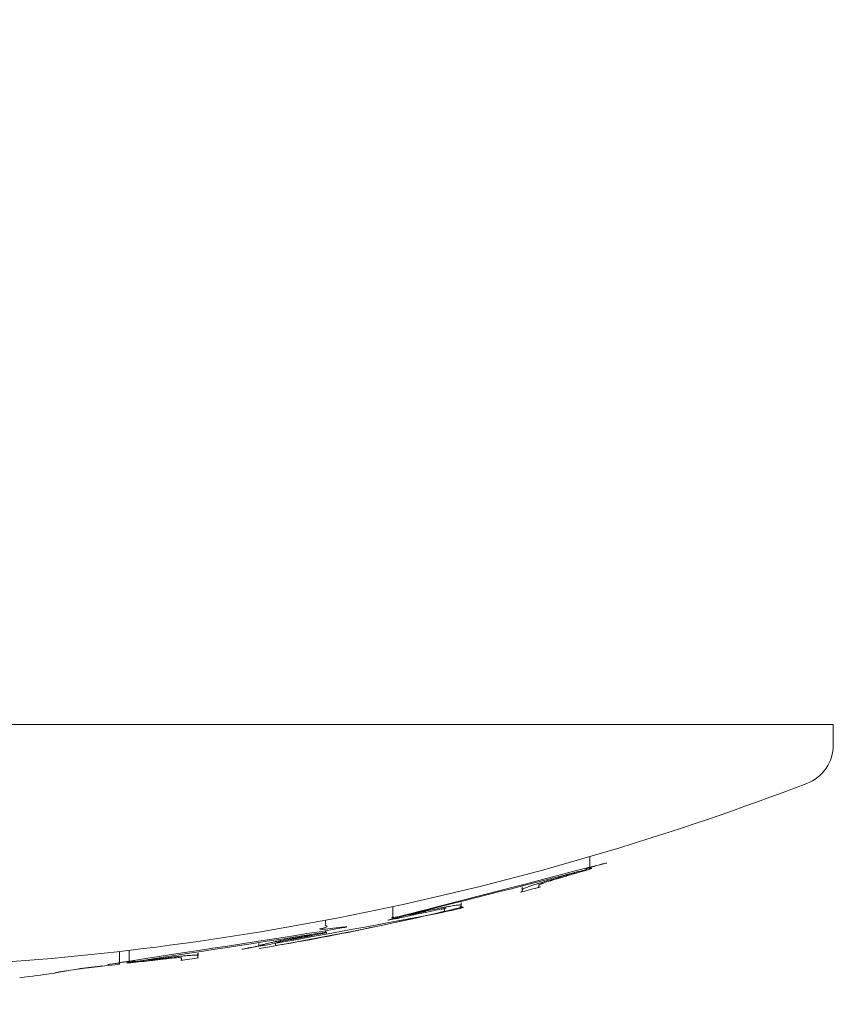
# Model space of a CAD drawing. Units: millimetres. Extents: x -4201 to 7728, y -8402 to 13039.
# Drawn here: x 743 to 753, y -2025 to -2013 of the extents above; entities that cross this region are included whole.
import ezdxf

# ---------------------------------------------------------------- set-up
doc = ezdxf.new("R2010")
doc.units = ezdxf.units.MM
doc.header["$LTSCALE"] = 6
doc.header["$PDMODE"] = 1
doc.layers.add('HAGS-Dim Plan', color=7, linetype='Continuous')
doc.layers.add('HAGS-Plan', color=7, linetype='Continuous')
doc.styles.get("Standard").update_dxf_attribs({"font": 'bold.shx', "height": 300})
doc.dimstyles.new('HAGS - Dim Plan', dxfattribs={"dimtxt": 300, "dimasz": 200, "dimexe": 0.18, "dimexo": 0.0625, "dimgap": 150, "dimtad": 0, "dimlfac": 0.001, "dimrnd": 0.05, "dimzin": 1, "dimdsep": 46, "dimtxsty": 'Standard', "dimcen": 0.1, "dimse1": 1, "dimse2": 1, "dimclrd": 1, "dimadec": 0, "dimazin": 0, "dimtfac": 1, "dimtofl": 0, "dimtmove": 0, "dimatfit": 3, "dimfxl": 1, "dimtolj": 1, "dimtzin": 0, "dimarcsym": 0})

# ---------------------------------------------------------------- blocks, each defined once
blk = doc.blocks.new('*D1')
at = {"layer": 'Defpoints', "color": 0, "transparency": 16777216}
for p in [(3139.486886110897, 13039.4884440351), (-4004.102989951356, -7025.000000000005), (458.5610939721989, -7025.000000000004)]:
    blk.add_point(p, dxfattribs=at)
at = {"layer": 'HAGS-Dim Plan', "color": 1, "lineweight": -2, "transparency": 16777216}
for p, q in [((-4004.10298995136, 12839.4884440351), (-4004.102989951358, 3426.08801167401)), ((-4004.102989951356, -6825.000000000005), (-4004.102989951357, 1771.600587366896))]:
    blk.add_line(p, q, dxfattribs=at)
at = {"layer": 'HAGS-Dim Plan', "color": 1, "transparency": 16777216}
for points in [[(-4037.436323284693, 12839.4884440351), (-3970.769656618026, 12839.4884440351), (-4004.10298995136, 13039.4884440351)], [(-4037.436323284689, -6825.000000000005), (-3970.769656618022, -6825.000000000005), (-4004.102989951356, -7025.000000000005)]]:
    blk.add_solid(points, dxfattribs=at)
at = {"layer": 'HAGS-Dim Plan', "color": 0, "transparency": 16777216, "insert": (-4004.102989951356, 2598.844299520454), "char_height": 300, "attachment_point": 5, "rotation": 90}
blk.add_mtext('\\A1;20.05m', dxfattribs=at)
blk = doc.blocks.new('*D4')
at = {"layer": 'Defpoints', "color": 0, "transparency": 16777216}
for p in [(2985.444605055963, 11045.1788945543), (-3499.883598172502, -5137.814276792685), (495.1539798631962, -5137.814276792684)]:
    blk.add_point(p, dxfattribs=at)
at = {"layer": 'HAGS-Dim Plan', "color": 1, "lineweight": -2, "transparency": 16777216}
for p, q in [((-3499.883598172506, 10845.1788945543), (-3499.883598172504, 3431.877648847784)), ((-3499.883598172502, -4937.814276792685), (-3499.883598172504, 1885.755147424329))]:
    blk.add_line(p, q, dxfattribs=at)
at = {"layer": 'HAGS-Dim Plan', "color": 1, "transparency": 16777216}
for points in [[(-3533.216931505839, 10845.1788945543), (-3466.550264839172, 10845.1788945543), (-3499.883598172506, 11045.1788945543)], [(-3533.216931505836, -4937.814276792685), (-3466.550264839169, -4937.814276792685), (-3499.883598172502, -5137.814276792685)]]:
    blk.add_solid(points, dxfattribs=at)
at = {"layer": 'HAGS-Dim Plan', "color": 0, "transparency": 16777216, "insert": (-3499.883598172502, 2658.816398136057), "char_height": 300, "attachment_point": 5, "rotation": 90}
blk.add_mtext('\\A1;16.20m', dxfattribs=at)
blk = doc.blocks.new('PB-21-05-073S_Plan')
at = {"layer": 'HAGS-Plan', "color": 0, "linetype": 'Continuous', "lineweight": 0}
for p, q in [((749.9669161223101, -2023.631056348016), (749.9669161223101, -2023.7564830684)), ((749.1462063092295, -2023.998925505367), (749.1462063092295, -2024.031468336495)), ((747.5798317902536, -2024.236785227143), (747.5798317902536, -2024.363574047905)), ((748.4071565258819, -2024.186769805075), (748.4071565258819, -2024.219527607679)), ((744.3846462009733, -2024.767621659826), (744.3846462009733, -2024.895563861684)), ((745.9573059026588, -2024.685489339664), (745.9573059026588, -2024.717972263871)), ((745.2189473428989, -2024.799335007615), (745.2189473428989, -2024.831083885306))]:
    blk.add_line(p, q, dxfattribs=at)
for points in [[(723.4163056034304, -2007.499999994956, 0.08748866352591819), (725.4667564967076, -2019.128684868022, 0.1780149300651017), (727.9163056034267, -2022.028613965554), (727.9736045901445, -2022.028613965557), (752.9163056034304, -2022.028613965557), (752.9163056034304, -2022.276988341021, -0.3105549340773812), (752.5954100810432, -2022.743809062604, -0.07529771386475087), (742.6493567091075, -2024.926589607814)], [(748.2068063110637, -2024.268163504594), (748.2068063110819, -2024.293348407139, -0.01537460944001072), (746.158334640757, -2024.70956151015), (746.158334640757, -2024.685457570026), (746.158334640757, -2024.682726585822)]]:
    blk.add_lwpolyline(points, format="xyb", dxfattribs=at)
blk.add_arc((740.4163056034286, -1991.199999994963), 33.99998688775984, 279.3811233082633, 283.5924962061309, dxfattribs=at)
for points, weights, knots in [([(749.3469845824548, -2023.978588289643), (749.3438473883289, -2023.97712167592), (749.3502218771246, -2023.972861613881), (749.3653968454219, -2023.96621277551), (749.3749762596162, -2023.962015601886), (749.388130269148, -2023.956825505121), (749.404360143526, -2023.950829042224), (749.4140272517325, -2023.947423448592), (749.4256471866283, -2023.943524975056), (749.4547175799216, -2023.934112775264), (749.4701122271508, -2023.929337483309), (749.4818155557314, -2023.925753463922), (749.5423385040722, -2023.907527349364), (749.6085180928021, -2023.888052692485), (749.6748472060881, -2023.868943197117), (749.7015474070395, -2023.861250837892), (749.7284785492047, -2023.853556739951), (749.7552749603256, -2023.845965696219), (749.8258881727979, -2023.825765508743), (749.8964354743366, -2023.805336323862), (749.9669161223119, -2023.784678356628), (749.9669161223101, -2023.77527992722), (749.9669161223101, -2023.76588149781), (749.9669161223101, -2023.7564830684), (749.1787448461309, -2023.987697136085), (748.382700344102, -2024.190149739027), (747.5798317902645, -2024.363574047903), (747.5798317902536, -2024.372800574879), (747.5798317902536, -2024.382027101851), (747.5798317902536, -2024.391253628824), (747.6456715588756, -2024.37704371341), (747.7114687549711, -2024.362637957071), (747.7772227960031, -2024.348036487352), (747.8259075072929, -2024.337131559641), (747.875093114897, -2024.326286146214), (747.9711934459865, -2024.305424190248), (748.0177462787105, -2024.295488998179), (748.0626802381976, -2024.286075022825), (748.0796206586201, -2024.282603086791), (748.0956056951527, -2024.279454706083), (748.1279656775114, -2024.273386514677), (748.1396548024677, -2024.271436426782), (748.1469501762385, -2024.270277194165), (748.1739622459609, -2024.266508629047), (748.1926041205061, -2024.26479723162), (748.2012825341699, -2024.265297793144), (748.2061452277594, -2024.265578268056), (748.207999244416, -2024.266542800811), (748.2068063110637, -2024.268163504594), (748.2068063110637, -2024.267629420419), (748.2068063110637, -2024.267095336244), (748.2068063110637, -2024.266561252068)], [1, 1, 1, 1, 1, 1, 1, 1, 1, 1, 1, 1, 1, 1, 1, 1, 1, 1, 0.9999964910897691, 0.9999964910897691, 1, 1, 1, 1, 0.9995606719374627, 0.9995606719374627, 1, 1, 1, 1, 0.9999970488659226, 0.9999970488659226, 1, 1, 1, 1, 1, 1, 1, 1, 1, 1, 1, 1, 1, 1, 1, 1, 1, 1, 1, 1], [0, 0, 0, 0, 0.6151307491651536, 0.6151307491651536, 0.6151307491651536, 1, 1, 1, 1.003365161720521, 1.003365161720521, 1.007542633202254, 1.007542633202254, 1.007542633202254, 1.722978008535711, 1.722978008535711, 1.722978008535711, 2.007542633202254, 2.007542633202254, 2.007542633202254, 2.014031620774152, 2.014031620774152, 2.014031620774152, 3.014031620774152, 3.014031620774152, 3.014031620774152, 3.086643712602316, 3.086643712602316, 3.086643712602316, 4.086643712602316, 4.086643712602316, 4.086643712602316, 4.092594648247839, 4.092594648247839, 4.092594648247839, 4.107489698270318, 4.107489698270318, 4.12239988749036, 4.12239988749036, 4.12239988749036, 4.125566243480796, 4.125566243480796, 4.129594896783251, 4.129594896783251, 4.129594896783251, 4.77275537035833, 4.77275537035833, 4.77275537035833, 5.129594896783251, 5.129594896783251, 5.129594896783251, 6.129594896783251, 6.129594896783251, 6.129594896783251, 6.129594896783251]), ([(749.3469845824548, -2023.976213662493), (749.3469845824548, -2023.977005204877), (749.3469845824548, -2023.97779674726), (749.3469845824548, -2023.978588289643), (749.3469845824548, -2023.987772959937), (749.3469845824548, -2023.996957630232), (749.3469845824548, -2024.006142300527), (749.2803726298207, -2024.024275793932), (749.2137057570089, -2024.042206323299), (749.1469845824213, -2024.059933722303), (749.146984582454, -2024.050833407313), (749.146984582454, -2024.041733092333), (749.146984582454, -2024.032632777353), (749.1432544064701, -2024.030392848995), (749.1528258480012, -2024.024315670129), (749.174496157395, -2024.014939787604), (749.1882212727123, -2024.009001475119), (749.2069614127831, -2024.001662768779), (749.2304371423761, -2023.993050367279), (749.255281614538, -2023.98421851278), (749.2872981984547, -2023.973577570163), (749.3241245524259, -2023.961888734619), (749.3446639819467, -2023.955369435586), (749.3669383704473, -2023.948446640077), (749.3905362033311, -2023.94125187584), (749.4477247787236, -2023.924015080836), (749.5085774626241, -2023.905976646292), (749.6333754441075, -2023.869521291756), (749.6966856450326, -2023.851303270137), (749.7601045847787, -2023.833314163552), (749.7623751651663, -2023.832664035077), (749.7646456776856, -2023.832013669632), (749.7669161223148, -2023.831363067223), (749.7669161223093, -2023.830039658304), (749.7669161223093, -2023.828716249382), (749.7669161223093, -2023.82739284046), (749.1097418058107, -2024.015730937401), (748.4471788410738, -2024.184134140522), (747.7798317902689, -2024.332448788645), (747.7798317902525, -2024.333748634552), (747.7798317902525, -2024.335048480456), (747.7798317902525, -2024.33634832636), (747.8779458927638, -2024.314400312076), (747.9789123832415, -2024.292346844824), (748.0734791747655, -2024.272236972453), (748.0982942395731, -2024.266959984854), (748.1227891055987, -2024.26179008962), (748.1468017786538, -2024.256761834047), (748.1888374619866, -2024.248093728118), (748.2275188466592, -2024.240512124883), (748.2603687071223, -2024.234500029084), (748.2830157276221, -2024.23035523045), (748.3032855753663, -2024.226882387075), (748.3203743077775, -2024.224232561722), (748.3585343824889, -2024.218810833988), (748.3848450928945, -2024.216268115065), (748.3977103706529, -2024.216732827806), (748.4051718107949, -2024.217002345989), (748.4082641425794, -2024.218274014415), (748.4068063110644, -2024.22054175506), (748.4068063110644, -2024.229452466508), (748.4068063110644, -2024.238363177956), (748.4068063110644, -2024.247273889405), (747.5969297135161, -2024.44309396057), (746.7804049094411, -2024.609024210581), (745.9583346407289, -2024.744840545526), (745.9583344141138, -2024.742880472563), (745.9583344141138, -2024.73438722341), (745.9583346407599, -2024.719363279342), (745.9538797978785, -2024.716785073465), (745.9637715205045, -2024.711503938677), (745.9868257605485, -2024.703934832806), (746.0010203138936, -2024.699274515362), (746.0203730009016, -2024.693685829769), (746.0446866270468, -2024.687251469773), (746.0697286272316, -2024.68095966238), (746.1017909699367, -2024.673605737399), (746.1387270174855, -2024.66566842003), (746.1630254020474, -2024.660446854579), (746.1897996411353, -2024.654892487957), (746.2184193721332, -2024.649146526127), (746.2728998746352, -2024.638385513728), (746.3300479796508, -2024.627306647147), (746.4461487296576, -2024.605174902307), (746.5056823786908, -2024.594011369808), (746.5649859834703, -2024.583081885627), (746.5649859834703, -2024.581804988148), (746.5649859834703, -2024.580528090669), (746.5649859834703, -2024.57925119319), (745.9079669665607, -2024.70027847192), (745.2476619047338, -2024.801860045425), (744.5846462009813, -2024.883907393497), (744.5846462009722, -2024.885189297775), (744.5846462009722, -2024.886471202053), (744.5846462009722, -2024.887753106331), (744.5914431780438, -2024.886912085104), (744.5982399002787, -2024.886069006836), (744.6050363670474, -2024.885223871606), (744.6673606095173, -2024.877312578481), (744.7318863556902, -2024.869392757565), (744.7939924940474, -2024.862035823816), (744.8175362765869, -2024.859246887764), (744.8408256083094, -2024.856526899908), (744.8638341958122, -2024.853880060622), (744.9015199558107, -2024.849544803188), (744.9384795687147, -2024.845401695667), (744.9746047484914, -2024.841466944122), (745.0158367350869, -2024.837115933141), (745.0534782967297, -2024.833546821908), (745.0849595563195, -2024.830998832966), (745.1035860926677, -2024.829491262772), (745.120328375162, -2024.828316878096), (745.1347038094445, -2024.827515304254), (745.1723712211679, -2024.825832928365), (745.1981503392199, -2024.825871705398), (745.2104092929239, -2024.827601883807), (745.2177900071947, -2024.828643567526), (745.2204328812895, -2024.830304565543), (745.2181563693666, -2024.832555058171), (745.2181563693666, -2024.841439103216), (745.2181563693666, -2024.850323148261), (745.2181563693666, -2024.859207193307), (745.1515174452106, -2024.86871395819), (745.0848505825543, -2024.878022782859), (745.0181563693586, -2024.887133585215), (745.0181563693659, -2024.878189307934), (745.0181563693659, -2024.869245030653), (745.0181563693659, -2024.860300753372)], [1, 1, 1, 1, 1, 1, 1, 0.9999969078996135, 0.9999969078996135, 1, 1, 1, 1, 1, 1, 1, 1, 1, 1, 1, 1, 1, 1, 1, 1, 1, 1, 1, 1, 1, 0.9999999963691126, 0.9999999963691126, 1, 1, 1, 1, 0.9996958466952732, 0.9996958466952732, 0.9999999999999999, 1, 1, 1, 1, 1, 1, 1, 1, 1, 1, 1, 1, 1, 1, 1, 1, 1, 1, 1, 1, 1, 1, 1, 1, 0.9995498230722923, 0.9995498230722923, 1, 0.9999026177980849, 0.9999026177980849, 0.9999999999999999, 1, 1, 1, 1, 1, 1, 1, 1, 1, 1, 1, 1, 1, 1, 1, 1, 1, 1, 1, 1, 0.9997095266798965, 0.9997095266798965, 0.9999999999999999, 1, 1, 1, 0.9999999694684554, 0.9999999694684554, 1, 1, 1, 1, 1, 1, 1, 1, 1, 1, 1, 1, 1, 1, 1, 1, 1, 1, 1, 1, 1, 1, 1, 1, 1, 0.9999970602672086, 0.9999970602672086, 1, 1, 1, 1], [0, 0, 0, 0, 1, 1, 1, 2, 2, 2, 2.006091406514229, 2.006091406514229, 2.006091406514229, 3.006091406514229, 3.006091406514229, 3.006091406514229, 3.62041101325074, 3.62041101325074, 3.62041101325074, 4.006091406514229, 4.006091406514229, 4.006091406514229, 4.650346746439785, 4.650346746439785, 4.650346746439785, 5.006091406514229, 5.006091406514229, 5.006091406514229, 5.025581008581843, 5.025581008581843, 5.045375784244543, 5.045375784244543, 5.045375784244543, 5.045584520078726, 5.045584520078726, 5.045584520078726, 6.045584520078726, 6.045584520078726, 6.045584520078726, 6.106000720043528, 6.106000720043528, 6.106000720043528, 7.106000720043528, 7.106000720043528, 7.106000720043528, 7.900319011146137, 7.900319011146137, 7.900319011146137, 8.106000720043529, 8.106000720043529, 8.106000720043529, 8.699680904821236, 8.699680904821236, 8.699680904821236, 9.106000720043529, 9.106000720043529, 9.106000720043529, 9.741133582756955, 9.741133582756955, 9.741133582756955, 10.10600072004353, 10.10600072004353, 10.10600072004353, 11.10600072004353, 11.10600072004353, 11.10600072004353, 11.17950399357467, 11.17950399357467, 11.17950399357467, 11.21368900306667, 11.21368900306667, 11.21368900306667, 11.83472833379476, 11.83472833379476, 11.83472833379476, 12.21368900306667, 12.21368900306667, 12.21368900306667, 12.81882272918475, 12.81882272918475, 12.81882272918475, 13.21368900306667, 13.21368900306667, 13.21368900306667, 13.23177459172771, 13.23177459172771, 13.2498653233947, 13.2498653233947, 13.2498653233947, 14.2498653233947, 14.2498653233947, 14.2498653233947, 14.30890711363605, 14.30890711363605, 14.30890711363605, 15.30890711363605, 15.30890711363605, 15.30890711363605, 15.30951240574577, 15.30951240574577, 15.30951240574577, 15.80951240574577, 15.80951240574577, 15.80951240574577, 15.99905713643778, 15.99905713643778, 15.99905713643778, 16.30951240574577, 16.30951240574577, 16.30951240574577, 16.93994130737035, 16.93994130737035, 16.93994130737035, 17.30951240574577, 17.30951240574577, 17.30951240574577, 17.93584937709954, 17.93584937709954, 17.93584937709954, 18.30951240574577, 18.30951240574577, 18.30951240574577, 19.30951240574577, 19.30951240574577, 19.30951240574577, 19.31545183496272, 19.31545183496272, 19.31545183496272, 20.31545183496272, 20.31545183496272, 20.31545183496272, 20.31545183496272]), ([(746.764985983471, -2024.402009776285), (746.764985983471, -2024.44439369518), (746.764985983471, -2024.486777614074), (746.764985983471, -2024.529161532968), (745.9760426959601, -2024.679442804361), (745.1822626937083, -2024.801628234967), (744.3846462009878, -2024.895563861682), (744.3846462009733, -2024.904644837706), (744.3846462009733, -2024.913725813728), (744.3846462009733, -2024.922806789751), (744.4597496865626, -2024.913968966354), (744.5348232293345, -2024.904880300676), (744.6098659915024, -2024.895540894142), (744.6741918636217, -2024.887361855633), (744.7400255385837, -2024.87937410296), (744.80193578125, -2024.872239799549), (744.8297505642822, -2024.869034528614), (744.8570366824497, -2024.8659694578), (744.8833253960893, -2024.863097668504), (744.8989656849426, -2024.861466592587), (744.9136217768519, -2024.860053736039), (744.9430785800432, -2024.857484979335), (744.9538193508324, -2024.856759302487), (744.9607808082965, -2024.856346689323), (744.98727784123, -2024.855219255719), (745.0053906280136, -2024.855323748935), (745.0136231570705, -2024.8566512298), (745.018533001723, -2024.857442933635), (745.0200562632745, -2024.858672014534), (745.0181563693659, -2024.860300753372), (745.0181563693659, -2024.859520785001), (745.0181563693659, -2024.858740816629), (745.0181563693659, -2024.857960848258)], [1, 1, 1, 1, 0.9995799741841108, 0.9995799741841108, 1, 1, 1, 1, 0.99999628009369, 0.99999628009369, 1, 1, 1, 1, 1, 1, 1, 1, 1, 1, 1, 1, 1, 1, 1, 1, 1, 1, 1, 1, 1], [0, 0, 0, 0, 1, 1, 1, 1.070998867206936, 1.070998867206936, 1.070998867206936, 2.070998867206936, 2.070998867206936, 2.070998867206936, 2.077680103412382, 2.077680103412382, 2.077680103412382, 2.770113177479448, 2.770113177479448, 2.770113177479448, 3.077680103412382, 3.077680103412382, 3.077680103412382, 3.080790227933133, 3.080790227933133, 3.084700459505282, 3.084700459505282, 3.084700459505282, 3.713279433032374, 3.713279433032374, 3.713279433032374, 4.084700459505282, 4.084700459505282, 4.084700459505282, 5.084700459505282, 5.084700459505282, 5.084700459505282, 5.084700459505282]), ([(746.158334640757, -2024.685457570027), (746.1545581601331, -2024.683684991272), (746.1612061549877, -2024.679894985077), (746.1776194469421, -2024.674420797692), (746.187624020251, -2024.671084056401), (746.2013239469288, -2024.667088274296), (746.2182640986684, -2024.662561378199), (746.228697368806, -2024.659981438362), (746.241326224952, -2024.657066520555), (746.2734566368345, -2024.650024031824), (746.2903848353308, -2024.646549405296), (746.3023910112861, -2024.644125414336), (746.3736974407147, -2024.630059493728), (746.4511589746508, -2024.615236517771), (746.5283686294897, -2024.600881114402), (746.5525199213262, -2024.59639072344), (746.5767821108602, -2024.591919915481), (746.6009550548279, -2024.587505687661), (746.6556572090049, -2024.577372745986), (746.7103342952832, -2024.567105399012), (746.7649859834328, -2024.556703708747), (746.764985983471, -2024.547522983483), (746.764985983471, -2024.538342258226), (746.764985983471, -2024.529161532968)], [1, 1, 1, 1, 1, 1, 1, 1, 1, 1, 1, 1, 1, 1, 1, 1, 1, 1, 0.9999979867343756, 0.9999979867343756, 1, 1, 1, 1], [0, 0, 0, 0, 0.6234443715139519, 0.6234443715139519, 0.6234443715139519, 1, 1, 1, 1.003230755776145, 1.003230755776145, 1.007344590696946, 1.007344590696946, 1.007344590696946, 1.771406696824944, 1.771406696824944, 1.771406696824944, 2.007344590696946, 2.007344590696946, 2.007344590696946, 2.012259791573138, 2.012259791573138, 2.012259791573138, 3.012259791573138, 3.012259791573138, 3.012259791573138, 3.012259791573138]), ([(743.0610798489142, -2025.096978756938), (743.2055069080579, -2025.085709995523), (743.349836049214, -2025.066336085507), (743.4940154949418, -2025.038863977196), (743.5337361371512, -2025.031009434615), (743.5866889105837, -2025.021405084797), (743.651570617114, -2025.010287296299), (743.6662542378454, -2025.007811003255), (743.6827426344171, -2025.005175887414), (743.7186773097965, -2024.999683112633), (743.7382230757248, -2024.996810243304), (743.7590718314204, -2024.993854479262), (743.7644948794841, -2024.993109983641), (743.7700148449912, -2024.992359887588), (743.7756231455787, -2024.991605352699), (743.8171089326297, -2024.986023898345), (743.8642130488515, -2024.980105116465), (743.9130346096408, -2024.974338587357), (743.961795207284, -2024.968579258874), (744.0136141526636, -2024.96281293618), (744.0642103974424, -2024.957517320357), (744.1327239019829, -2024.950113614116), (744.2012145494737, -2024.942501362611), (744.2696817051637, -2024.934680636389), (744.2696817051547, -2024.883431710059), (744.2696817051547, -2024.832182783728), (744.2696817051547, -2024.780933857396)], [1, 0.9998804181402592, 0.9998804181402592, 1, 0.9917964754549934, 0.9917964754549934, 1, 1, 1, 1, 1, 1, 1, 1, 1, 1, 1, 1, 1, 1, 1, 0.9999969106226877, 0.9999969106226877, 1, 1, 1, 1], [0, 0, 0, 0, 0.03788172670834317, 0.03788172670834317, 0.03788172670834317, 0.3519595086540879, 0.3519595086540879, 0.3519595086540879, 0.3602781488083815, 0.3602781488083815, 0.3685966959839504, 0.3685966959839504, 0.3685966959839504, 0.4311197715079036, 0.4311197715079036, 0.4311197715079036, 0.900146491619767, 0.900146491619767, 0.900146491619767, 1.368596695983951, 1.368596695983951, 1.368596695983951, 1.374685419690951, 1.374685419690951, 1.374685419690951, 2.374685419690951, 2.374685419690951, 2.374685419690951, 2.374685419690951])]:
    blk.add_rational_spline(points, weights, degree=3, knots=knots, dxfattribs=at)
for points, knots in [([(749.1461947371754, -2023.998928585432), (749.1461947371754, -2024.009372578321), (749.1461947371754, -2024.019816571211), (749.1461947371754, -2024.0302605641), (749.1461945319097, -2024.030318668026), (749.1461982295041, -2024.030375659303), (749.1462063092295, -2024.030431392559)], [0, 0, 0, 0, 1, 1, 1, 1.010458051264054, 1.010458051264054, 1.010458051264054, 1.010458051264054]), ([(748.4071559608019, -2024.219570986768), (748.4075211065501, -2024.219094191222), (748.4077045011054, -2024.218656842806), (748.4077008323602, -2024.218260420852), (748.4077008323584, -2024.207719595661), (748.4077008323584, -2024.19717877047), (748.4077008323584, -2024.186637945279)], [0, 0, 0, 0, 0.07177037447515634, 0.07177037447515634, 0.07177037447515634, 1.071770374475156, 1.071770374475156, 1.071770374475156, 1.071770374475156]), ([(745.9570002026267, -2024.685539923842), (745.9570002026267, -2024.696002844501), (745.9570002026267, -2024.706465765161), (745.9570002026267, -2024.71692868582), (745.9569987631003, -2024.717225396161), (745.9571001739387, -2024.717503067684), (745.9573059026607, -2024.717761292235)], [0, 0, 0, 0, 1, 1, 1, 1.051585366265321, 1.051585366265321, 1.051585366265321, 1.051585366265321]), ([(745.2189360423472, -2024.831251525174), (745.21930246394, -2024.8308180222), (745.2194864138291, -2024.830406150184), (745.2194821269659, -2024.830016921912), (745.2194821269659, -2024.819764135272), (745.2194821269659, -2024.809511348631), (745.2194821269659, -2024.79925856199)], [0, 0, 0, 0, 0.07051967467747093, 0.07051967467747093, 0.07051967467747093, 1.070519674677471, 1.070519674677471, 1.070519674677471, 1.070519674677471])]:
    blk.add_open_spline(points, degree=3, knots=knots, dxfattribs=at)

msp = doc.modelspace()

# ---------------------------------------------------------------- block references
msp.add_blockref('PB-21-05-073S_Plan', (0, 0))

# ---------------------------------------------------------------- dimensions: what is measured, and where the dimension line sits
at = {"layer": 'HAGS-Dim Plan'}
for base, p1, p2, picture, middle in [((-4004.102989951356, -7025.000000000005), (3139.486886110895, 13039.48844403509), (458.5610939721987, -7025), '*D1', (-4004.102989951356, 2598.844299520454)), ((-3499.883598172502, -5137.814276792685), (2985.444605055962, 11045.1788945543), (495.153979863196, -5137.814276792682), '*D4', (-3499.883598172502, 2658.816398136057))]:
    dim = msp.add_linear_dim(base=base, p1=p1, p2=p2, angle=270, dimstyle='HAGS - Dim Plan', override={"dimpost": 'm'}, dxfattribs=at)
    dim.commit()
    dim.dimension.update_dxf_attribs({"geometry": picture, "text_midpoint": middle, "dimtype": 160})

doc.saveas('drawing.dxf')
